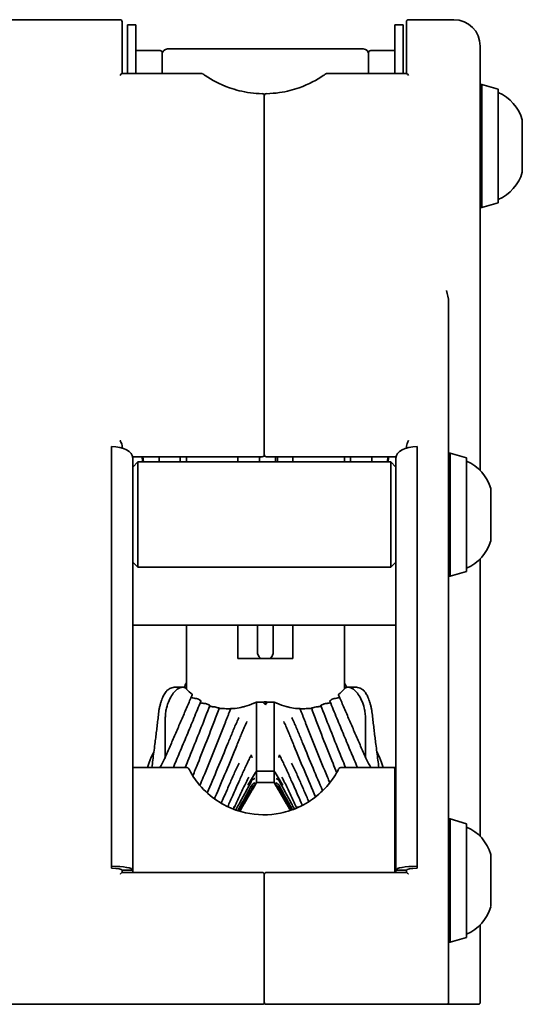
# Model space of a CAD drawing. Units: millimetres. Extents: x 41 to 550, y 87 to 399.
# Drawn here: x 448 to 495, y 87 to 180 of the extents above; entities that cross this region are included whole.
import ezdxf

# ---------------------------------------------------------------- set-up
doc = ezdxf.new("R2010")
doc.units = ezdxf.units.MM
doc.header["$LTSCALE"] = 2
doc.layers.add('Visibile', color=7, linetype='Continuous', lineweight=35)

msp = doc.modelspace()

# ---------------------------------------------------------------- linework, layer by layer
at = {"layer": 'Visibile'}
for p, q in [((457.102, 180.301), (445.502, 180.301)), ((457.302, 180.101), (457.302, 180.021)), ((457.302, 180.021), (457.302, 175.205)), ((457.802, 179.801), (457.802, 175.205)), ((457.802, 179.801), (458.602, 179.801)), ((458.602, 175.205), (458.602, 179.801)), ((483.202, 179.801), (483.202, 175.205)), ((484.002, 179.801), (483.202, 179.801)), ((484.002, 175.205), (484.002, 179.801)), ((484.302, 180.021), (484.302, 180.101)), ((484.302, 175.205), (484.302, 180.021)), ((488.802, 180.301), (484.502, 180.301)), ((491.302, 177.736), (491.302, 177.801)), ((491.302, 152.805), (491.302, 177.736)), ((460.902, 177.37), (458.602, 177.37)), ((461.102, 177.17), (461.102, 175.205)), ((461.602, 177.52), (480.202, 177.52)), ((480.702, 175.205), (480.702, 177.17)), ((480.902, 177.37), (483.202, 177.37)), ((457.302, 175.205), (464.83, 175.205)), ((476.774, 175.205), (484.302, 175.205)), ((491.452, 174.151), (491.302, 174.151)), ((491.452, 174.151), (491.452, 162.451)), ((493.002, 173.701), (491.452, 174.151)), ((470.802, 148.559), (470.802, 173.076)), ((470.802, 173.076), (470.802, 148.559)), ((493.002, 173.701), (493.002, 162.901)), ((495.302, 165.85), (495.302, 170.751)), ((493.002, 162.901), (491.452, 162.451)), ((491.452, 162.451), (491.302, 162.451)), ((488.302, 153.527), (488.302, 152.773)), ((488.302, 152.773), (488.302, 148.131)), ((491.302, 150.993), (491.302, 152.805)), ((491.302, 150.993), (491.302, 137.501)), ((470.802, 148.559), (470.802, 139.001)), ((470.802, 139.001), (470.802, 148.559)), ((488.302, 148.131), (488.302, 87.001)), ((456.302, 139.771), (456.302, 99.908)), ((457.302, 139.737), (457.302, 139.628)), ((484.302, 139.628), (484.302, 139.737)), ((485.302, 139.771), (485.302, 99.908)), ((458.293, 138.801), (461.372, 138.801)), ((458.302, 138.701), (458.302, 99.54)), ((459.316, 138.301), (459.273, 138.801)), ((460.802, 138.801), (460.802, 138.301)), ((461.372, 138.801), (470.602, 138.801)), ((462.802, 138.801), (462.802, 138.301)), ((463.402, 138.301), (463.402, 138.801)), ((468.302, 138.801), (468.302, 138.301)), ((471.002, 138.801), (480.232, 138.801)), ((473.502, 138.301), (473.502, 138.801)), ((478.402, 138.801), (478.402, 138.301)), ((479.002, 138.301), (479.002, 138.801)), ((483.311, 138.801), (480.232, 138.801)), ((481.002, 138.301), (481.002, 138.801)), ((482.531, 138.801), (482.488, 138.301)), ((483.302, 138.701), (483.302, 99.54)), ((488.452, 139.151), (488.302, 139.151)), ((488.452, 139.151), (488.452, 127.451)), ((490.002, 138.701), (488.452, 139.151)), ((490.002, 138.701), (490.002, 127.901)), ((458.302, 137.801), (458.802, 138.301)), ((458.802, 138.301), (458.802, 128.301)), ((458.802, 138.301), (482.802, 138.301)), ((482.802, 128.301), (482.802, 138.301)), ((483.302, 137.801), (482.802, 138.301)), ((492.302, 130.85), (492.302, 135.751)), ((491.302, 129.1), (491.302, 102.751)), ((458.302, 128.801), (458.802, 128.301)), ((458.802, 128.301), (482.802, 128.301)), ((483.302, 128.801), (482.802, 128.301)), ((488.452, 127.451), (488.302, 127.451)), ((490.002, 127.901), (488.452, 127.451)), ((483.302, 122.801), (458.302, 122.801)), ((463.402, 122.801), (463.402, 116.764)), ((468.302, 119.64), (468.302, 122.801)), ((470.152, 122.801), (470.152, 120.414)), ((471.652, 122.801), (471.652, 120.414)), ((473.502, 122.801), (473.502, 119.64)), ((478.402, 116.764), (478.402, 122.801)), ((470.152, 120.414), (470.152, 120.26)), ((471.652, 120.26), (471.652, 120.414)), ((473.502, 119.64), (468.302, 119.64)), ((462.331, 116.914), (463.034, 116.914)), ((478.77, 116.914), (479.473, 116.914)), ((470.673, 115.5), (470.062, 115.5)), ((470.062, 108.953), (470.062, 115.5)), ((470.902, 115.249), (470.902, 115.527)), ((471.131, 115.5), (471.742, 115.5)), ((471.742, 108.953), (471.742, 115.5)), ((461.402, 110.879), (461.402, 114.048)), ((480.402, 110.879), (480.402, 114.048)), ((461.402, 110.345), (461.402, 110.879)), ((480.402, 110.345), (480.402, 110.879)), ((458.502, 109.301), (458.302, 109.301)), ((463.434, 109.301), (458.502, 109.301)), ((470.062, 108.953), (471.742, 108.953)), ((470.062, 107.856), (470.062, 108.953)), ((471.742, 107.856), (471.742, 108.953)), ((483.002, 109.301), (478.07, 109.301)), ((483.302, 109.301), (483.002, 109.301)), ((483.202, 109.101), (483.202, 105.44)), ((470.062, 107.856), (469.871, 107.524)), ((470.062, 107.856), (471.742, 107.856)), ((471.934, 107.524), (471.742, 107.856)), ((469.624, 107.099), (468.887, 105.851)), ((469.745, 107.306), (469.733, 107.309)), ((472.06, 107.306), (472.071, 107.309)), ((472.917, 105.851), (472.18, 107.099)), ((483.202, 105.44), (483.202, 99.54)), ((488.452, 104.401), (488.302, 104.401)), ((488.452, 104.401), (488.452, 92.701)), ((490.002, 103.951), (488.452, 104.401)), ((490.002, 103.951), (490.002, 93.151)), ((483.302, 101.551), (483.202, 101.551)), ((492.302, 96.1), (492.302, 101.001)), ((456.302, 99.724), (456.302, 99.908)), ((457.299, 99.32), (470.602, 99.32)), ((458.302, 99.54), (457.302, 99.54)), ((457.302, 99.445), (457.302, 99.54)), ((457.302, 99.445), (457.302, 99.32)), ((458.302, 99.32), (458.302, 99.54)), ((470.802, 87.001), (470.802, 99.12)), ((470.802, 99.12), (470.802, 87.001)), ((484.305, 99.32), (471.002, 99.32)), ((483.202, 99.32), (483.202, 99.54)), ((483.302, 99.54), (484.302, 99.54)), ((483.302, 99.32), (483.302, 99.54)), ((484.302, 99.445), (484.302, 99.54)), ((484.302, 99.32), (484.302, 99.445)), ((485.302, 99.724), (485.302, 99.908)), ((491.302, 94.35), (491.302, 87.001)), ((488.452, 92.701), (488.302, 92.701)), ((490.002, 93.151), (488.452, 92.701)), ((432.002, 86.801), (470.602, 86.801)), ((471.002, 86.801), (485.802, 86.801)), ((485.802, 86.801), (488.102, 86.801)), ((488.102, 86.801), (488.802, 86.801)), ((491.102, 86.801), (488.802, 86.801))]:
    msp.add_line(p, q, dxfattribs=at)
for centre, radius, start, end in [((457.102, 180.101), 0.2, 0, 90), ((484.502, 180.101), 0.2, 90, 180), ((488.802, 177.801), 2.5, 0, 90), ((460.902, 177.17), 0.2, 0, 90), ((461.602, 177.02), 0.5, 90, 180), ((480.202, 177.02), 0.5, 0, 90), ((480.902, 177.17), 0.2, 90, 180), ((464.83, 175.005), 0.2, 54.16019, 90), ((476.774, 175.005), 0.2, 90, 125.83981), ((470.602, 173.076), 0.2, 0, 88.87648), ((471.002, 173.076), 0.2, 91.12352, 180), ((491.446, 169.7), 4, 15.63983, 67.11387), ((495.202, 170.751), 0.1, 0, 15.63983), ((491.446, 166.901), 4, 292.88613, 344.36017), ((495.202, 165.85), 0.1, 344.36017, 0), ((470.602, 139.001), 0.2, 270, 0), ((471.002, 139.001), 0.2, 180, 270), ((488.446, 134.7), 4, 15.63983, 67.11387), ((492.202, 135.751), 0.1, 0, 15.63983), ((488.446, 131.901), 4, 292.88613, 344.36017), ((492.202, 130.85), 0.1, 344.36017, 0), ((470.902, 120.26), 0.75, 180, 229.37192), ((470.902, 120.26), 0.75, 310.62808, 0), ((458.502, 109.101), 0.2, 90, 180), ((463.434, 109.101), 0.2, 26.82195, 90), ((478.07, 109.101), 0.2, 90, 153.17805), ((483.002, 109.101), 0.2, 0, 90), ((488.446, 99.95), 4, 15.63983, 67.11387), ((492.202, 101.001), 0.1, 0, 15.63983), ((470.602, 99.12), 0.2, 0, 90), ((471.002, 99.12), 0.2, 90, 180), ((488.446, 97.151), 4, 292.88613, 344.36017), ((492.202, 96.1), 0.1, 344.36017, 0), ((470.602, 87.001), 0.2, 270, 0), ((471.002, 87.001), 0.2, 180, 270), ((488.102, 87.001), 0.2, 270, 0), ((491.102, 87.001), 0.2, 270, 0)]:
    msp.add_arc(centre, radius, start, end, dxfattribs=at)
for centre, major_axis, ratio, start_param, end_param in [((456.302, 138.701), (2, 0), 0.535186, 0, 1.570796), ((485.302, 138.701), (-2, 0), 0.535186, 4.712389, 6.283185), ((442.7, 91.881), (-42.635, -91.992), 0.093883, 1.876603, 1.881488), ((499.104, 91.881), (42.635, -91.992), 0.093883, 4.401697, 4.406583), ((475.816, 136.364), (28.688, 4.942), 0.729369, 4.167165, 4.184008), ((476.678, 136.364), (34.35, 4.299), 0.613276, 4.28648, 4.296231), ((477.549, 136.364), (40.252, 4.63), 0.521596, 4.3572, 4.361166), ((473.306, 136.364), (44.552, 8.043), 0.44754, 4.572825, 4.577955), ((527.363, 133.092), (-60.123, -10.854), 0.44754, 0.267986, 0.278933), ((468.498, 136.364), (-44.552, 8.043), 0.44754, 1.70523, 1.71036), ((414.441, 133.092), (60.123, -10.854), 0.44754, 6.004252, 6.015199), ((464.255, 136.364), (-40.252, 4.63), 0.521596, 1.922019, 1.925985), ((465.126, 136.364), (-34.35, 4.299), 0.613276, 1.986954, 1.996705), ((465.989, 136.364), (-28.688, 4.942), 0.729369, 2.099178, 2.11602), ((471.166, 108.559), (-9.43, -27.789), 0.222235, 4.55681, 4.567498), ((477.009, 136.364), (53.196, 3.818), 0.397741, 4.489909, 4.492226), ((464.795, 136.364), (-53.196, 3.818), 0.397741, 1.79096, 1.793277), ((470.638, 108.559), (9.43, -27.789), 0.222235, 1.715688, 1.726375), ((470.318, 110.777), (-0.77, -0.454), 0.277638, 5.898068, 6.503443), ((471.486, 110.777), (0.77, -0.454), 0.277638, 6.062928, 6.668302), ((468.082, 133.092), (-20.558, -43.965), 0.085371, 1.059652, 1.062261), ((473.722, 133.092), (20.558, -43.965), 0.085371, 5.220924, 5.223533), ((456.302, 99.54), (2, 0), 0.184127, 0, 1.570796), ((456.302, 99.54), (1, 0), 0.184127, 0, 1.570796), ((485.302, 99.54), (-2, 0), 0.184127, 4.712389, 6.283185), ((485.302, 99.54), (-1, 0), 0.184127, 4.712389, 6.283185)]:
    msp.add_ellipse(centre, major_axis=major_axis, ratio=ratio, start_param=start_param, end_param=end_param, dxfattribs=at)
for points, knots in [([(457.302, 175.205), (457.299, 175.205), (457.282, 175.197), (457.215, 175.144), (457.161, 175.092), (457.103, 175.013), (457.103, 175.012), (457.102, 175.011)], [0.3863131, 0.3863131, 0.3863131, 0.3863131, 0.4496092, 0.4496092, 0.5309541, 0.5309541, 0.5318624, 0.5318624, 0.5318624, 0.5318624]), ([(465.201, 174.99), (465.091, 175.064), (465.011, 175.121), (464.956, 175.161), (464.947, 175.166), (464.948, 175.166)], [0, 0, 0, 0, 0.0726093, 0.0726093, 0.1055071, 0.1055071, 0.1055071, 0.1055071]), ([(470.606, 173.275), (470.226, 173.283), (469.848, 173.312), (468.744, 173.459), (468.074, 173.633), (466.534, 174.173), (465.802, 174.583), (465.201, 174.99)], [0.0404733, 0.0404733, 0.0404733, 0.0404733, 0.1570297, 0.1570297, 0.3966505, 0.3966505, 0.793301, 0.793301, 0.793301, 0.793301]), ([(476.403, 174.99), (475.803, 174.583), (475.07, 174.173), (473.562, 173.645), (472.936, 173.479), (471.842, 173.32), (471.422, 173.284), (470.998, 173.275)], [-0.7932692, -0.7932692, -0.7932692, -0.7932692, -0.3966346, -0.3966346, -0.1704183, -0.1704183, -0.0404717, -0.0404717, -0.0404717, -0.0404717]), ([(476.656, 175.166), (476.657, 175.166), (476.648, 175.161), (476.593, 175.121), (476.513, 175.064), (476.403, 174.99)], [-0.1055065, -0.1055065, -0.1055065, -0.1055065, -0.0725228, -0.0725228, 0, 0, 0, 0]), ([(484.502, 175.011), (484.501, 175.012), (484.501, 175.013), (484.443, 175.092), (484.389, 175.144), (484.322, 175.197), (484.305, 175.205), (484.302, 175.205)], [-0.0007749, -0.0007749, -0.0007749, -0.0007749, 0, 0, 0.0693967, 0.0693967, 0.1233957, 0.1233957, 0.1233957, 0.1233957]), ([(488.102, 154.576), (488.103, 154.574), (488.103, 154.572), (488.213, 154.217), (488.302, 153.847), (488.302, 153.527)], [-0.0008992, -0.0008992, -0.0008992, -0.0008992, 0, 0, 0.1528907, 0.1528907, 0.1528907, 0.1528907]), ([(457.102, 140.351), (457.103, 140.35), (457.103, 140.349), (457.165, 140.233), (457.222, 140.109), (457.287, 139.897), (457.301, 139.815), (457.302, 139.74), (457.302, 139.739), (457.302, 139.737)], [-0.00036099, -0.00036099, -0.00036099, -0.00036099, 0, 0, 0.0450237, 0.0450237, 0.07665271, 0.07665271, 0.07728489, 0.07728489, 0.07728489, 0.07728489]), ([(484.302, 139.737), (484.302, 139.761), (484.304, 139.786), (484.315, 139.886), (484.336, 139.967), (484.403, 140.154), (484.451, 140.255), (484.501, 140.349), (484.502, 140.35), (484.502, 140.351)], [0.22767429, 0.22767429, 0.22767429, 0.22767429, 0.23899611, 0.23899611, 0.27171374, 0.27171374, 0.31182518, 0.31182518, 0.31221963, 0.31221963, 0.31221963, 0.31221963]), ([(470.343, 138.301), (470.349, 138.422), (470.354, 138.542), (470.362, 138.708), (470.365, 138.754), (470.367, 138.801)], [1.35754671, 1.35754671, 1.35754671, 1.35754671, 1.42046704, 1.42046704, 1.44506576, 1.44506576, 1.44506576, 1.44506576]), ([(471.845, 138.301), (471.85, 138.417), (471.856, 138.532), (471.864, 138.698), (471.866, 138.749), (471.869, 138.801)], [1.36974912, 1.36974912, 1.36974912, 1.36974912, 1.43047889, 1.43047889, 1.45793637, 1.45793637, 1.45793637, 1.45793637]), ([(472.043, 138.301), (472.05, 138.447), (472.057, 138.591), (472.065, 138.756), (472.066, 138.779), (472.067, 138.801)], [7.64073208, 7.64073208, 7.64073208, 7.64073208, 7.71651413, 7.71651413, 7.72825092, 7.72825092, 7.72825092, 7.72825092]), ([(461.164, 115.97), (461.19, 116.03), (461.217, 116.088), (461.276, 116.204), (461.308, 116.261), (461.384, 116.38), (461.427, 116.442), (461.544, 116.578), (461.617, 116.654), (461.837, 116.798), (461.969, 116.867), (462.208, 116.908), (462.268, 116.914), (462.331, 116.914)], [0, 0, 0, 0, 0.01763677, 0.01763677, 0.03527354, 0.03527354, 0.05291031, 0.05291031, 0.07054708, 0.07054708, 0.08404203, 0.08404203, 0.08818386, 0.08818386, 0.08818386, 0.08818386]), ([(463.426, 116.739), (463.335, 116.836), (463.228, 116.891), (462.972, 116.929), (462.819, 116.893), (462.492, 116.708), (462.317, 116.548), (462.13, 116.301), (462.106, 116.269), (462.083, 116.236)], [0.0002307, 0.0002307, 0.0002307, 0.0002307, 0.0762085, 0.0762085, 0.1686514, 0.1686514, 0.2722612, 0.2722612, 0.2873202, 0.2873202, 0.2873202, 0.2873202]), ([(478.378, 116.739), (478.469, 116.836), (478.576, 116.891), (478.832, 116.929), (478.985, 116.893), (479.312, 116.708), (479.487, 116.548), (479.674, 116.301), (479.698, 116.269), (479.721, 116.236)], [0.0002307, 0.0002307, 0.0002307, 0.0002307, 0.0762085, 0.0762085, 0.1686514, 0.1686514, 0.2722612, 0.2722612, 0.2873202, 0.2873202, 0.2873202, 0.2873202]), ([(480.64, 115.97), (480.614, 116.029), (480.587, 116.088), (480.528, 116.204), (480.496, 116.261), (480.42, 116.38), (480.377, 116.442), (480.26, 116.577), (480.187, 116.654), (479.967, 116.799), (479.835, 116.867), (479.597, 116.908), (479.536, 116.914), (479.473, 116.914)], [0, 0, 0, 0, 0.01762079, 0.01762079, 0.03524158, 0.03524158, 0.05286237, 0.05286237, 0.07048316, 0.07048316, 0.08394739, 0.08394739, 0.08810395, 0.08810395, 0.08810395, 0.08810395]), ([(460.78, 114.564), (460.792, 114.666), (460.808, 114.77), (460.848, 114.975), (460.871, 115.077), (460.922, 115.276), (460.949, 115.372), (461.007, 115.555), (461.037, 115.644), (461.099, 115.813), (461.132, 115.894), (461.164, 115.97)], [-0.3160706, -0.3160706, -0.3160706, -0.3160706, -0.2909865, -0.2909865, -0.2659025, -0.2659025, -0.2408184, -0.2408184, -0.2157344, -0.2157344, -0.1906503, -0.1906503, -0.1906503, -0.1906503]), ([(462.083, 116.236), (461.966, 116.068), (461.857, 115.873), (461.66, 115.427), (461.574, 115.177), (461.475, 114.764), (461.446, 114.609), (461.417, 114.365), (461.409, 114.276), (461.403, 114.141), (461.402, 114.094), (461.402, 114.048)], [0.2873202, 0.2873202, 0.2873202, 0.2873202, 0.3629604, 0.3629604, 0.4430043, 0.4430043, 0.4906179, 0.4906179, 0.5188772, 0.5188772, 0.5341818, 0.5341818, 0.5341818, 0.5341818]), ([(463.866, 115.981), (463.87, 115.977), (463.874, 115.973), (463.904, 115.95), (463.944, 115.932), (463.999, 115.916), (464.009, 115.913), (464.02, 115.911)], [0.09583173, 0.09583173, 0.09583173, 0.09583173, 0.09934394, 0.09934394, 0.11838362, 0.11838362, 0.12237631, 0.12237631, 0.12237631, 0.12237631]), ([(463.94, 116.244), (463.951, 116.235), (463.958, 116.224), (463.961, 116.207), (463.96, 116.2), (463.957, 116.193)], [0, 0, 0, 0, 0.00895454, 0.00895454, 0.01492798, 0.01492798, 0.01492798, 0.01492798]), ([(477.938, 115.981), (477.934, 115.977), (477.93, 115.973), (477.9, 115.95), (477.86, 115.932), (477.805, 115.916), (477.795, 115.913), (477.784, 115.911)], [0.09583173, 0.09583173, 0.09583173, 0.09583173, 0.09934394, 0.09934394, 0.11838362, 0.11838362, 0.12237631, 0.12237631, 0.12237631, 0.12237631]), ([(477.864, 116.244), (477.853, 116.235), (477.846, 116.224), (477.843, 116.207), (477.844, 116.2), (477.847, 116.193)], [0, 0, 0, 0, 0.00895454, 0.00895454, 0.01492798, 0.01492798, 0.01492798, 0.01492798]), ([(479.721, 116.236), (479.838, 116.068), (479.947, 115.873), (480.144, 115.427), (480.23, 115.177), (480.329, 114.764), (480.358, 114.609), (480.387, 114.365), (480.395, 114.276), (480.401, 114.141), (480.402, 114.094), (480.402, 114.048)], [0.2873202, 0.2873202, 0.2873202, 0.2873202, 0.3629604, 0.3629604, 0.4430043, 0.4430043, 0.4906179, 0.4906179, 0.5188772, 0.5188772, 0.5341818, 0.5341818, 0.5341818, 0.5341818]), ([(480.64, 115.97), (480.673, 115.893), (480.705, 115.814), (480.767, 115.645), (480.797, 115.556), (480.855, 115.372), (480.882, 115.277), (480.933, 115.078), (480.956, 114.976), (480.996, 114.77), (481.012, 114.666), (481.024, 114.564)], [-0.1255304, -0.1255304, -0.1255304, -0.1255304, -0.1004244, -0.1004244, -0.0753183, -0.0753183, -0.0502122, -0.0502122, -0.0251061, -0.0251061, 0, 0, 0, 0]), ([(463.772, 115.759), (463.614, 115.39), (463.455, 115.021), (463.138, 114.281), (462.978, 113.91), (462.658, 113.168), (462.498, 112.797), (462.176, 112.052), (462.015, 111.68), (461.692, 110.934), (461.529, 110.56), (461.367, 110.186)], [0, 0, 0, 0, 0.1261141, 0.1261141, 0.2522283, 0.2522283, 0.3783424, 0.3783424, 0.5044565, 0.5044565, 0.6305707, 0.6305707, 0.6305707, 0.6305707]), ([(464.781, 115.596), (464.56, 115.055), (464.338, 114.513), (463.892, 113.428), (463.667, 112.884), (463.215, 111.797), (462.987, 111.253), (462.561, 110.239), (462.363, 109.77), (462.165, 109.301)], [0.0112033, 0.0112033, 0.0112033, 0.0112033, 0.1921346, 0.1921346, 0.373066, 0.373066, 0.5539973, 0.5539973, 0.7097933, 0.7097933, 0.7097933, 0.7097933]), ([(465.633, 115.179), (465.363, 114.481), (465.089, 113.782), (464.537, 112.384), (464.257, 111.685), (463.749, 110.424), (463.521, 109.862), (463.292, 109.301)], [0.0136407, 0.0136407, 0.0136407, 0.0136407, 0.2423283, 0.2423283, 0.4710159, 0.4710159, 0.6547707, 0.6547707, 0.6547707, 0.6547707]), ([(464.466, 115.802), (464.484, 115.798), (464.501, 115.793), (464.529, 115.782), (464.541, 115.776), (464.55, 115.77)], [0, 0, 0, 0, 0.00707836, 0.00707836, 0.01411667, 0.01411667, 0.01411667, 0.01411667]), ([(464.72, 115.447), (464.745, 115.435), (464.78, 115.425), (464.84, 115.412), (464.863, 115.408), (464.888, 115.404)], [0.10211813, 0.10211813, 0.10211813, 0.10211813, 0.11822828, 0.11822828, 0.12685838, 0.12685838, 0.12685838, 0.12685838]), ([(464.759, 115.633), (464.773, 115.624), (464.781, 115.615), (464.782, 115.602), (464.782, 115.599), (464.781, 115.596)], [0, 0, 0, 0, 0.0106804, 0.0106804, 0.01442084, 0.01442084, 0.01442084, 0.01442084]), ([(465.204, 115.358), (465.227, 115.355), (465.248, 115.351), (465.284, 115.342), (465.298, 115.338), (465.309, 115.332)], [0, 0, 0, 0, 0.00830828, 0.00830828, 0.01655521, 0.01655521, 0.01655521, 0.01655521]), ([(465.603, 115.101), (465.628, 115.093), (465.664, 115.086), (465.737, 115.076), (465.774, 115.072), (465.815, 115.069)], [0.10004345, 0.10004345, 0.10004345, 0.10004345, 0.11720204, 0.11720204, 0.13055094, 0.13055094, 0.13055094, 0.13055094]), ([(465.609, 115.203), (465.624, 115.196), (465.633, 115.19), (465.634, 115.182), (465.634, 115.18), (465.633, 115.179)], [0, 0, 0, 0, 0.0114103, 0.0114103, 0.0139693, 0.0139693, 0.0139693, 0.0139693]), ([(465.968, 115.057), (465.995, 115.055), (466.02, 115.053), (466.062, 115.047), (466.079, 115.044), (466.092, 115.04)], [0, 0, 0, 0, 0.00928534, 0.00928534, 0.01849553, 0.01849553, 0.01849553, 0.01849553]), ([(475.836, 115.057), (475.809, 115.055), (475.784, 115.053), (475.742, 115.047), (475.725, 115.044), (475.712, 115.04)], [0, 0, 0, 0, 0.00928534, 0.00928534, 0.01849553, 0.01849553, 0.01849553, 0.01849553]), ([(476.201, 115.101), (476.176, 115.093), (476.14, 115.086), (476.067, 115.076), (476.03, 115.072), (475.989, 115.069)], [0.10004345, 0.10004345, 0.10004345, 0.10004345, 0.11720204, 0.11720204, 0.13055094, 0.13055094, 0.13055094, 0.13055094]), ([(476.195, 115.203), (476.18, 115.196), (476.171, 115.19), (476.17, 115.182), (476.17, 115.18), (476.171, 115.179)], [0, 0, 0, 0, 0.0114103, 0.0114103, 0.0139693, 0.0139693, 0.0139693, 0.0139693]), ([(476.171, 115.179), (476.441, 114.481), (476.715, 113.782), (477.268, 112.384), (477.547, 111.685), (478.055, 110.424), (478.283, 109.862), (478.513, 109.301)], [0.0136407, 0.0136407, 0.0136407, 0.0136407, 0.2423283, 0.2423283, 0.4710159, 0.4710159, 0.6547707, 0.6547707, 0.6547707, 0.6547707]), ([(476.6, 115.358), (476.577, 115.355), (476.556, 115.351), (476.52, 115.342), (476.506, 115.338), (476.495, 115.332)], [0, 0, 0, 0, 0.00830828, 0.00830828, 0.01655521, 0.01655521, 0.01655521, 0.01655521]), ([(477.084, 115.447), (477.059, 115.435), (477.024, 115.425), (476.964, 115.412), (476.941, 115.408), (476.916, 115.404)], [0.10211813, 0.10211813, 0.10211813, 0.10211813, 0.11822828, 0.11822828, 0.12685838, 0.12685838, 0.12685838, 0.12685838]), ([(477.045, 115.633), (477.031, 115.624), (477.023, 115.615), (477.022, 115.602), (477.022, 115.599), (477.023, 115.596)], [0, 0, 0, 0, 0.0106804, 0.0106804, 0.01442084, 0.01442084, 0.01442084, 0.01442084]), ([(477.023, 115.596), (477.244, 115.055), (477.466, 114.513), (477.912, 113.428), (478.137, 112.884), (478.59, 111.797), (478.817, 111.253), (479.243, 110.239), (479.441, 109.77), (479.64, 109.301)], [0.0112033, 0.0112033, 0.0112033, 0.0112033, 0.1921346, 0.1921346, 0.373066, 0.373066, 0.5539973, 0.5539973, 0.7097933, 0.7097933, 0.7097933, 0.7097933]), ([(477.338, 115.802), (477.32, 115.798), (477.303, 115.793), (477.275, 115.782), (477.263, 115.776), (477.254, 115.77)], [0, 0, 0, 0, 0.00707836, 0.00707836, 0.01411667, 0.01411667, 0.01411667, 0.01411667]), ([(478.033, 115.759), (478.19, 115.39), (478.349, 115.021), (478.667, 114.281), (478.826, 113.91), (479.146, 113.168), (479.306, 112.797), (479.628, 112.052), (479.789, 111.68), (480.113, 110.934), (480.275, 110.56), (480.437, 110.186)], [0, 0, 0, 0, 0.1261141, 0.1261141, 0.2522283, 0.2522283, 0.3783424, 0.3783424, 0.5044565, 0.5044565, 0.6305707, 0.6305707, 0.6305707, 0.6305707]), ([(460.41, 111.511), (460.436, 111.712), (460.461, 111.914), (460.512, 112.318), (460.537, 112.521), (460.587, 112.927), (460.611, 113.131), (460.66, 113.539), (460.685, 113.743), (460.733, 114.153), (460.756, 114.358), (460.78, 114.564)], [-1.1710139, -1.1710139, -1.1710139, -1.1710139, -1.1004631, -1.1004631, -1.0299124, -1.0299124, -0.9593616, -0.9593616, -0.8888108, -0.8888108, -0.81826, -0.81826, -0.81826, -0.81826]), ([(466.417, 114.645), (466.104, 113.811), (465.785, 112.978), (465.138, 111.315), (464.81, 110.483), (464.323, 109.266), (464.167, 108.88), (464.011, 108.493)], [0.0480973, 0.0480973, 0.0480973, 0.0480973, 0.3175102, 0.3175102, 0.5869231, 0.5869231, 0.7124573, 0.7124573, 0.7124573, 0.7124573]), ([(466.5, 114.946), (466.516, 114.943), (466.525, 114.939), (466.527, 114.936), (466.527, 114.935), (466.526, 114.935)], [0, 0, 0, 0, 0.01123253, 0.01123253, 0.01320207, 0.01320207, 0.01320207, 0.01320207]), ([(466.511, 114.894), (466.534, 114.893), (466.561, 114.891), (466.636, 114.888), (466.692, 114.886), (466.752, 114.885)], [0.10599053, 0.10599053, 0.10599053, 0.10599053, 0.1178782, 0.1178782, 0.13636852, 0.13636852, 0.13636852, 0.13636852]), ([(466.873, 114.883), (466.908, 114.882), (466.939, 114.881), (466.993, 114.88), (467.015, 114.878), (467.03, 114.877)], [0, 0, 0, 0, 0.01110362, 0.01110362, 0.02206743, 0.02206743, 0.02206743, 0.02206743]), ([(467.047, 113.433), (467.085, 113.53), (467.122, 113.626), (467.198, 113.819), (467.236, 113.916), (467.312, 114.108), (467.35, 114.204), (467.426, 114.395), (467.464, 114.491), (467.541, 114.681), (467.579, 114.776), (467.618, 114.871)], [-0.1697816, -0.1697816, -0.1697816, -0.1697816, -0.1384255, -0.1384255, -0.1070694, -0.1070694, -0.0757133, -0.0757133, -0.0443572, -0.0443572, -0.0130011, -0.0130011, -0.0130011, -0.0130011]), ([(467.586, 114.868), (467.603, 114.869), (467.613, 114.869), (467.62, 114.871), (467.617, 114.872), (467.607, 114.873)], [0, 0, 0, 0, 0.01122101, 0.01122101, 0.02204636, 0.02204636, 0.02204636, 0.02204636]), ([(467.607, 114.873), (467.594, 114.874), (467.589, 114.876), (467.591, 114.879), (467.607, 114.882), (467.664, 114.887), (467.706, 114.89), (467.795, 114.894), (467.846, 114.896), (467.901, 114.897)], [0.06582185, 0.06582185, 0.06582185, 0.06582185, 0.07898606, 0.07898606, 0.09789773, 0.09789773, 0.1168094, 0.1168094, 0.13405462, 0.13405462, 0.13405462, 0.13405462]), ([(467.901, 114.897), (467.933, 114.898), (467.962, 114.899), (468.012, 114.902), (468.032, 114.904), (468.048, 114.906)], [0, 0, 0, 0, 0.01051858, 0.01051858, 0.0207565, 0.0207565, 0.0207565, 0.0207565]), ([(473.903, 114.897), (473.871, 114.898), (473.842, 114.899), (473.792, 114.902), (473.772, 114.904), (473.757, 114.906)], [0, 0, 0, 0, 0.01051858, 0.01051858, 0.0207565, 0.0207565, 0.0207565, 0.0207565]), ([(474.197, 114.873), (474.21, 114.874), (474.215, 114.876), (474.213, 114.879), (474.198, 114.882), (474.14, 114.887), (474.098, 114.89), (474.009, 114.894), (473.959, 114.896), (473.903, 114.897)], [0.06582185, 0.06582185, 0.06582185, 0.06582185, 0.07898606, 0.07898606, 0.09789773, 0.09789773, 0.1168094, 0.1168094, 0.13405462, 0.13405462, 0.13405462, 0.13405462]), ([(474.218, 114.868), (474.202, 114.869), (474.191, 114.869), (474.184, 114.871), (474.187, 114.872), (474.197, 114.873)], [0, 0, 0, 0, 0.01122101, 0.01122101, 0.02204636, 0.02204636, 0.02204636, 0.02204636]), ([(474.757, 113.433), (474.72, 113.53), (474.682, 113.626), (474.606, 113.819), (474.568, 113.916), (474.493, 114.108), (474.455, 114.204), (474.378, 114.395), (474.34, 114.491), (474.263, 114.681), (474.225, 114.776), (474.186, 114.871)], [-0.1697816, -0.1697816, -0.1697816, -0.1697816, -0.1384255, -0.1384255, -0.1070694, -0.1070694, -0.0757133, -0.0757133, -0.0443572, -0.0443572, -0.0130011, -0.0130011, -0.0130011, -0.0130011]), ([(474.931, 114.883), (474.896, 114.882), (474.865, 114.881), (474.811, 114.88), (474.79, 114.878), (474.774, 114.877)], [0, 0, 0, 0, 0.01110362, 0.01110362, 0.02206743, 0.02206743, 0.02206743, 0.02206743]), ([(475.293, 114.894), (475.27, 114.893), (475.243, 114.891), (475.168, 114.888), (475.112, 114.886), (475.052, 114.885)], [0.10599053, 0.10599053, 0.10599053, 0.10599053, 0.1178782, 0.1178782, 0.13636852, 0.13636852, 0.13636852, 0.13636852]), ([(475.304, 114.946), (475.288, 114.943), (475.279, 114.939), (475.277, 114.936), (475.277, 114.935), (475.278, 114.935)], [0, 0, 0, 0, 0.01123253, 0.01123253, 0.01320207, 0.01320207, 0.01320207, 0.01320207]), ([(475.387, 114.645), (475.7, 113.811), (476.019, 112.978), (476.666, 111.315), (476.994, 110.483), (477.441, 109.365), (477.557, 109.077), (477.674, 108.789)], [0.0480973, 0.0480973, 0.0480973, 0.0480973, 0.3175102, 0.3175102, 0.5869231, 0.5869231, 0.6804142, 0.6804142, 0.6804142, 0.6804142]), ([(481.024, 114.564), (481.048, 114.358), (481.072, 114.152), (481.12, 113.741), (481.144, 113.536), (481.193, 113.128), (481.218, 112.924), (481.267, 112.518), (481.292, 112.316), (481.343, 111.913), (481.368, 111.711), (481.394, 111.511)], [-2.7988362, -2.7988362, -2.7988362, -2.7988362, -2.7283684, -2.7283684, -2.6579006, -2.6579006, -2.5874328, -2.5874328, -2.516965, -2.516965, -2.4464972, -2.4464972, -2.4464972, -2.4464972]), ([(467.047, 113.433), (466.717, 112.587), (466.382, 111.743), (465.702, 110.055), (465.357, 109.213), (464.9, 108.111), (464.791, 107.85), (464.682, 107.59)], [0, 0, 0, 0, 0.2737549, 0.2737549, 0.5475098, 0.5475098, 0.6324484, 0.6324484, 0.6324484, 0.6324484]), ([(468.398, 114.051), (468.324, 113.897), (468.251, 113.736), (468.107, 113.41), (468.036, 113.244), (467.894, 112.912), (467.824, 112.744), (467.685, 112.41), (467.616, 112.241), (467.478, 111.905), (467.409, 111.736), (467.341, 111.567)], [0.2579834, 0.2579834, 0.2579834, 0.2579834, 0.3129253, 0.3129253, 0.3678673, 0.3678673, 0.4228092, 0.4228092, 0.4777511, 0.4777511, 0.5326931, 0.5326931, 0.5326931, 0.5326931]), ([(468.189, 111.384), (468.251, 111.538), (468.314, 111.692), (468.44, 111.999), (468.504, 112.153), (468.631, 112.459), (468.695, 112.612), (468.823, 112.915), (468.888, 113.065), (469.019, 113.362), (469.085, 113.509), (469.153, 113.651)], [-0.2561151, -0.2561151, -0.2561151, -0.2561151, -0.2062534, -0.2062534, -0.1563917, -0.1563917, -0.1065301, -0.1065301, -0.0566684, -0.0566684, -0.0068067, -0.0068067, -0.0068067, -0.0068067]), ([(473.615, 111.384), (473.553, 111.538), (473.49, 111.692), (473.364, 111.999), (473.301, 112.153), (473.173, 112.459), (473.109, 112.612), (472.981, 112.915), (472.916, 113.065), (472.785, 113.362), (472.719, 113.509), (472.651, 113.651)], [-0.2561151, -0.2561151, -0.2561151, -0.2561151, -0.2062534, -0.2062534, -0.1563917, -0.1563917, -0.1065301, -0.1065301, -0.0566684, -0.0566684, -0.0068067, -0.0068067, -0.0068067, -0.0068067]), ([(473.406, 114.051), (473.48, 113.897), (473.553, 113.736), (473.697, 113.41), (473.768, 113.244), (473.91, 112.912), (473.98, 112.744), (474.119, 112.41), (474.188, 112.241), (474.326, 111.905), (474.395, 111.736), (474.463, 111.567)], [0.2579834, 0.2579834, 0.2579834, 0.2579834, 0.3129253, 0.3129253, 0.3678673, 0.3678673, 0.4228092, 0.4228092, 0.4777511, 0.4777511, 0.5326931, 0.5326931, 0.5326931, 0.5326931]), ([(474.757, 113.433), (475.087, 112.587), (475.422, 111.743), (476.102, 110.055), (476.447, 109.213), (476.871, 108.192), (476.946, 108.011), (477.021, 107.831)], [0, 0, 0, 0, 0.2737549, 0.2737549, 0.5475098, 0.5475098, 0.6062474, 0.6062474, 0.6062474, 0.6062474]), ([(460.126, 109.301), (460.155, 109.527), (460.185, 109.755), (460.279, 110.487), (460.344, 110.996), (460.41, 111.511)], [0.6381491, 0.6381491, 0.6381491, 0.6381491, 0.7202918, 0.7202918, 0.9003648, 0.9003648, 0.9003648, 0.9003648]), ([(467.341, 111.567), (467.021, 110.78), (466.696, 109.994), (466.041, 108.43), (465.711, 107.652), (465.377, 106.875)], [0, 0, 0, 0, 0.2554472, 0.2554472, 0.5090671, 0.5090671, 0.5090671, 0.5090671]), ([(468.189, 111.384), (467.852, 110.556), (467.511, 109.73), (466.819, 108.082), (466.469, 107.259), (466.098, 106.398), (466.081, 106.358), (466.064, 106.318)], [0, 0, 0, 0, 0.267891, 0.267891, 0.535782, 0.535782, 0.5487995, 0.5487995, 0.5487995, 0.5487995]), ([(473.615, 111.384), (473.952, 110.556), (474.293, 109.73), (474.978, 108.099), (475.321, 107.293), (475.667, 106.489)], [0, 0, 0, 0, 0.267891, 0.267891, 0.5302921, 0.5302921, 0.5302921, 0.5302921]), ([(474.463, 111.567), (474.784, 110.78), (475.108, 109.994), (475.735, 108.497), (476.036, 107.786), (476.34, 107.076)], [0, 0, 0, 0, 0.2554472, 0.2554472, 0.4871798, 0.4871798, 0.4871798, 0.4871798]), ([(481.678, 109.301), (481.649, 109.527), (481.619, 109.755), (481.525, 110.487), (481.46, 110.996), (481.394, 111.511)], [0.6381491, 0.6381491, 0.6381491, 0.6381491, 0.7202918, 0.7202918, 0.9003648, 0.9003648, 0.9003648, 0.9003648]), ([(460.099, 110.337), (460.051, 110.235), (460.005, 110.129), (459.915, 109.905), (459.87, 109.788), (459.786, 109.549), (459.745, 109.426), (459.706, 109.301)], [0, 0, 0, 0, 0.0380547, 0.0380547, 0.0761095, 0.0761095, 0.1132808, 0.1132808, 0.1132808, 0.1132808]), ([(461.35, 110.152), (461.367, 110.184), (461.38, 110.216), (461.397, 110.281), (461.402, 110.313), (461.402, 110.345)], [0, 0, 0, 0, 0.01197866, 0.01197866, 0.02323482, 0.02323482, 0.02323482, 0.02323482]), ([(469.508, 110.35), (469.442, 110.23), (469.374, 110.096), (469.229, 109.802), (469.154, 109.642), (469.003, 109.318), (468.928, 109.155), (468.78, 108.827), (468.706, 108.662), (468.559, 108.333), (468.486, 108.168), (468.402, 107.977), (468.391, 107.952), (468.38, 107.926)], [0.8961721, 0.8961721, 0.8961721, 0.8961721, 0.9418971, 0.9418971, 0.9960501, 0.9960501, 1.0502031, 1.0502031, 1.1043561, 1.1043561, 1.1585091, 1.1585091, 1.1669371, 1.1669371, 1.1669371, 1.1669371]), ([(469.557, 110.436), (469.557, 110.437), (469.558, 110.437), (469.561, 110.446), (469.564, 110.454), (469.565, 110.468), (469.564, 110.474), (469.562, 110.48)], [0, 0, 0, 0, 0.000361329, 0.000361329, 0.004936818, 0.004936818, 0.008965414, 0.008965414, 0.008965414, 0.008965414]), ([(472.247, 110.436), (472.247, 110.437), (472.247, 110.437), (472.243, 110.446), (472.241, 110.454), (472.24, 110.468), (472.24, 110.474), (472.242, 110.48)], [0, 0, 0, 0, 0.000361329, 0.000361329, 0.004936818, 0.004936818, 0.008965414, 0.008965414, 0.008965414, 0.008965414]), ([(472.296, 110.35), (472.362, 110.23), (472.43, 110.096), (472.575, 109.802), (472.651, 109.642), (472.801, 109.318), (472.876, 109.155), (473.024, 108.827), (473.098, 108.662), (473.245, 108.333), (473.318, 108.168), (473.402, 107.977), (473.413, 107.952), (473.424, 107.926)], [0.8961721, 0.8961721, 0.8961721, 0.8961721, 0.9418971, 0.9418971, 0.9960501, 0.9960501, 1.0502031, 1.0502031, 1.1043561, 1.1043561, 1.1585091, 1.1585091, 1.1669371, 1.1669371, 1.1669371, 1.1669371]), ([(480.454, 110.152), (480.437, 110.184), (480.424, 110.216), (480.407, 110.281), (480.402, 110.313), (480.402, 110.345)], [0, 0, 0, 0, 0.01197866, 0.01197866, 0.02323482, 0.02323482, 0.02323482, 0.02323482]), ([(481.705, 110.337), (481.753, 110.236), (481.799, 110.128), (481.89, 109.903), (481.935, 109.785), (482.019, 109.546), (482.059, 109.425), (482.098, 109.301)], [0, 0, 0, 0, 0.0379707, 0.0379707, 0.0759415, 0.0759415, 0.1128238, 0.1128238, 0.1128238, 0.1128238]), ([(467.236, 107.107), (467.312, 107.282), (467.388, 107.458), (467.541, 107.809), (467.617, 107.985), (467.772, 108.334), (467.849, 108.509), (468.006, 108.856), (468.085, 109.028), (468.246, 109.37), (468.329, 109.54), (468.412, 109.696)], [-0.476078, -0.476078, -0.476078, -0.476078, -0.4185753, -0.4185753, -0.3610726, -0.3610726, -0.3035699, -0.3035699, -0.2460671, -0.2460671, -0.1885644, -0.1885644, -0.1885644, -0.1885644]), ([(469.641, 110.238), (469.637, 110.249), (469.632, 110.26), (469.616, 110.276), (469.606, 110.282), (469.594, 110.287)], [0, 0, 0, 0, 0.0075861, 0.0075861, 0.01380706, 0.01380706, 0.01380706, 0.01380706]), ([(472.163, 110.238), (472.167, 110.249), (472.173, 110.26), (472.189, 110.276), (472.198, 110.282), (472.21, 110.287)], [0, 0, 0, 0, 0.0075861, 0.0075861, 0.01380706, 0.01380706, 0.01380706, 0.01380706]), ([(474.568, 107.107), (474.493, 107.282), (474.416, 107.458), (474.264, 107.809), (474.187, 107.985), (474.032, 108.334), (473.955, 108.509), (473.798, 108.856), (473.719, 109.028), (473.558, 109.37), (473.475, 109.54), (473.392, 109.696)], [-0.476078, -0.476078, -0.476078, -0.476078, -0.4185753, -0.4185753, -0.3610726, -0.3610726, -0.3035699, -0.3035699, -0.2460671, -0.2460671, -0.1885644, -0.1885644, -0.1885644, -0.1885644]), ([(467.225, 105.62), (466.573, 105.94), (465.968, 106.352), (464.853, 107.337), (464.386, 107.925), (463.821, 108.778), (463.679, 109.062), (463.619, 109.179), (463.613, 109.191), (463.613, 109.191)], [0, 0, 0, 0, 0.2249442, 0.2249442, 0.4881485, 0.4881485, 0.7216578, 0.7216578, 0.7810605, 0.7810605, 0.7810605, 0.7810605]), ([(477.891, 109.191), (477.891, 109.191), (477.881, 109.169), (477.823, 109.058), (477.759, 108.935), (477.534, 108.55), (477.348, 108.256), (476.809, 107.553), (476.432, 107.137), (475.489, 106.32), (474.906, 105.928), (474.279, 105.62)], [0, 0, 0, 0, 0.0797853, 0.0797853, 0.2074419, 0.2074419, 0.3733954, 0.3733954, 0.5649169, 0.5649169, 0.7810597, 0.7810597, 0.7810597, 0.7810597]), ([(468.38, 107.926), (468.191, 107.496), (468, 107.067), (467.649, 106.282), (467.489, 105.926), (467.328, 105.57)], [0, 0, 0, 0, 0.1407693, 0.1407693, 0.257922, 0.257922, 0.257922, 0.257922]), ([(469.34, 108.377), (469.296, 108.304), (469.251, 108.221), (469.115, 107.963), (469.026, 107.783), (468.849, 107.421), (468.761, 107.237), (468.588, 106.871), (468.502, 106.687), (468.332, 106.319), (468.247, 106.135), (468.118, 105.855), (468.075, 105.76), (468.031, 105.664)], [0.0685373, 0.0685373, 0.0685373, 0.0685373, 0.0980073, 0.0980073, 0.1590784, 0.1590784, 0.2201494, 0.2201494, 0.2812205, 0.2812205, 0.3422916, 0.3422916, 0.3738927, 0.3738927, 0.3738927, 0.3738927]), ([(469.632, 108.088), (469.527, 107.895), (469.423, 107.702), (469.213, 107.316), (469.108, 107.122), (468.898, 106.735), (468.793, 106.541), (468.582, 106.154), (468.477, 105.961), (468.279, 105.597), (468.186, 105.426), (468.093, 105.255)], [0.0933408, 0.0933408, 0.0933408, 0.0933408, 0.1599467, 0.1599467, 0.2268633, 0.2268633, 0.2937798, 0.2937798, 0.3606964, 0.3606964, 0.4197372, 0.4197372, 0.4197372, 0.4197372]), ([(469.635, 107.647), (469.284, 107.011), (468.933, 106.376), (468.479, 105.558), (468.378, 105.376), (468.277, 105.193)], [0.0914418, 0.0914418, 0.0914418, 0.0914418, 0.3123743, 0.3123743, 0.3758825, 0.3758825, 0.3758825, 0.3758825]), ([(469.22, 107.671), (469.22, 107.671), (469.22, 107.671), (469.243, 107.674), (469.261, 107.679), (469.274, 107.687)], [-0.00006528, -0.00006528, -0.00006528, -0.00006528, 0, 0, 0.01024036, 0.01024036, 0.01024036, 0.01024036]), ([(469.274, 107.687), (469.276, 107.688), (469.277, 107.689), (469.281, 107.693), (469.284, 107.697), (469.29, 107.706), (469.294, 107.712), (469.298, 107.717)], [0.022866717, 0.022866717, 0.022866717, 0.022866717, 0.024182409, 0.024182409, 0.026430226, 0.026430226, 0.029288104, 0.029288104, 0.029288104, 0.029288104]), ([(472.169, 107.647), (472.52, 107.011), (472.871, 106.376), (473.309, 105.587), (473.394, 105.433), (473.479, 105.28)], [0.0914418, 0.0914418, 0.0914418, 0.0914418, 0.3123743, 0.3123743, 0.3658313, 0.3658313, 0.3658313, 0.3658313]), ([(472.172, 108.088), (472.277, 107.895), (472.381, 107.702), (472.591, 107.316), (472.696, 107.122), (472.906, 106.735), (473.012, 106.541), (473.222, 106.154), (473.327, 105.961), (473.509, 105.627), (473.585, 105.488), (473.661, 105.348)], [0.0933408, 0.0933408, 0.0933408, 0.0933408, 0.1599467, 0.1599467, 0.2268633, 0.2268633, 0.2937798, 0.2937798, 0.3606964, 0.3606964, 0.4090458, 0.4090458, 0.4090458, 0.4090458]), ([(472.464, 108.377), (472.508, 108.304), (472.553, 108.221), (472.689, 107.963), (472.778, 107.783), (472.956, 107.421), (473.043, 107.237), (473.216, 106.871), (473.302, 106.687), (473.473, 106.319), (473.557, 106.135), (473.686, 105.855), (473.729, 105.76), (473.773, 105.664)], [0.0685373, 0.0685373, 0.0685373, 0.0685373, 0.0980073, 0.0980073, 0.1590784, 0.1590784, 0.2201494, 0.2201494, 0.2812205, 0.2812205, 0.3422916, 0.3422916, 0.3738927, 0.3738927, 0.3738927, 0.3738927]), ([(472.53, 107.687), (472.529, 107.688), (472.527, 107.689), (472.523, 107.693), (472.52, 107.697), (472.514, 107.706), (472.51, 107.712), (472.507, 107.717)], [0.022866717, 0.022866717, 0.022866717, 0.022866717, 0.024182409, 0.024182409, 0.026430226, 0.026430226, 0.029288104, 0.029288104, 0.029288104, 0.029288104]), ([(472.584, 107.671), (472.584, 107.671), (472.584, 107.671), (472.562, 107.674), (472.543, 107.679), (472.53, 107.687)], [-0.00006528, -0.00006528, -0.00006528, -0.00006528, 0, 0, 0.01024036, 0.01024036, 0.01024036, 0.01024036]), ([(473.424, 107.926), (473.613, 107.496), (473.804, 107.067), (474.137, 106.323), (474.278, 106.007), (474.421, 105.691)], [0, 0, 0, 0, 0.1407693, 0.1407693, 0.2446117, 0.2446117, 0.2446117, 0.2446117]), ([(469.729, 107.502), (469.439, 106.987), (469.149, 106.472), (468.708, 105.689), (468.557, 105.421), (468.405, 105.153)], [0.0705278, 0.0705278, 0.0705278, 0.0705278, 0.2505683, 0.2505683, 0.3443086, 0.3443086, 0.3443086, 0.3443086]), ([(469.67, 107.222), (469.491, 106.908), (469.312, 106.595), (468.953, 105.967), (468.774, 105.654), (468.555, 105.27), (468.515, 105.201), (468.475, 105.131)], [0.0814407, 0.0814407, 0.0814407, 0.0814407, 0.1915385, 0.1915385, 0.301704, 0.301704, 0.326114, 0.326114, 0.326114, 0.326114]), ([(469.624, 107.099), (469.624, 107.099), (469.624, 107.099), (469.624, 107.099), (469.625, 107.1), (469.627, 107.103), (469.628, 107.106), (469.645, 107.135), (469.688, 107.209), (469.744, 107.306)], [-0.07067156, -0.07067156, -0.07067156, -0.07067156, -0.07054894, -0.07054894, -0.06845323, -0.06845323, -0.0641573, -0.0641573, -0.02283994, -0.02283994, -0.02283994, -0.02283994]), ([(472.18, 107.099), (472.18, 107.099), (472.18, 107.099), (472.18, 107.099), (472.179, 107.1), (472.178, 107.103), (472.176, 107.106), (472.159, 107.135), (472.116, 107.209), (472.06, 107.306)], [-0.07067156, -0.07067156, -0.07067156, -0.07067156, -0.07054894, -0.07054894, -0.06845323, -0.06845323, -0.0641573, -0.0641573, -0.02283994, -0.02283994, -0.02283994, -0.02283994]), ([(472.076, 107.502), (472.365, 106.987), (472.655, 106.472), (473.081, 105.716), (473.217, 105.475), (473.352, 105.235)], [0.0705278, 0.0705278, 0.0705278, 0.0705278, 0.2505683, 0.2505683, 0.334699, 0.334699, 0.334699, 0.334699]), ([(472.134, 107.222), (472.313, 106.908), (472.492, 106.595), (472.851, 105.967), (473.03, 105.654), (473.234, 105.297), (473.259, 105.254), (473.283, 105.212)], [0.0814407, 0.0814407, 0.0814407, 0.0814407, 0.1915385, 0.1915385, 0.301704, 0.301704, 0.3167372, 0.3167372, 0.3167372, 0.3167372]), ([(468.027, 105.661), (468.026, 105.661), (468.026, 105.661), (468.024, 105.658), (468.022, 105.656), (468.018, 105.651), (468.015, 105.646), (468.008, 105.635), (468.003, 105.628), (467.999, 105.622)], [0.13057397, 0.13057397, 0.13057397, 0.13057397, 0.13286091, 0.13286091, 0.13598229, 0.13598229, 0.14128569, 0.14128569, 0.14831463, 0.14831463, 0.14831463, 0.14831463]), ([(473.777, 105.661), (473.778, 105.661), (473.778, 105.661), (473.781, 105.658), (473.782, 105.656), (473.786, 105.651), (473.789, 105.646), (473.796, 105.635), (473.801, 105.628), (473.805, 105.622)], [0.13057397, 0.13057397, 0.13057397, 0.13057397, 0.13286091, 0.13286091, 0.13598229, 0.13598229, 0.14128569, 0.14128569, 0.14831463, 0.14831463, 0.14831463, 0.14831463]), ([(474.279, 105.62), (473.661, 105.317), (473.002, 105.092), (471.24, 104.739), (470.108, 104.75), (468.404, 105.126), (467.797, 105.339), (467.225, 105.62)], [0, 0, 0, 0, 0.2127826, 0.2127826, 0.5532348, 0.5532348, 0.7501378, 0.7501378, 0.7501378, 0.7501378]), ([(467.831, 105.535), (467.831, 105.535), (467.832, 105.535), (467.854, 105.529), (467.875, 105.525), (467.909, 105.52), (467.922, 105.52), (467.932, 105.522)], [-0.00010313, -0.00010313, -0.00010313, -0.00010313, 0, 0, 0.00905432, 0.00905432, 0.01810471, 0.01810471, 0.01810471, 0.01810471]), ([(467.932, 105.522), (467.933, 105.523), (467.934, 105.523), (467.937, 105.526), (467.939, 105.528), (467.946, 105.537), (467.953, 105.547), (467.959, 105.557)], [0.066224686, 0.066224686, 0.066224686, 0.066224686, 0.067346428, 0.067346428, 0.069007373, 0.069007373, 0.073313018, 0.073313018, 0.073313018, 0.073313018]), ([(473.872, 105.522), (473.871, 105.523), (473.87, 105.523), (473.867, 105.526), (473.865, 105.528), (473.858, 105.537), (473.851, 105.547), (473.845, 105.557)], [0.066224686, 0.066224686, 0.066224686, 0.066224686, 0.067346428, 0.067346428, 0.069007373, 0.069007373, 0.073313018, 0.073313018, 0.073313018, 0.073313018]), ([(473.973, 105.535), (473.973, 105.535), (473.973, 105.535), (473.95, 105.529), (473.93, 105.525), (473.896, 105.52), (473.882, 105.52), (473.872, 105.522)], [-0.00010313, -0.00010313, -0.00010313, -0.00010313, 0, 0, 0.00905432, 0.00905432, 0.01810471, 0.01810471, 0.01810471, 0.01810471]), ([(457.102, 99.156), (457.103, 99.157), (457.103, 99.157), (457.125, 99.178), (457.146, 99.198), (457.185, 99.235), (457.204, 99.251), (457.239, 99.282), (457.256, 99.295), (457.28, 99.312), (457.289, 99.317), (457.296, 99.32), (457.298, 99.32), (457.299, 99.32)], [-0.08999412, -0.08999412, -0.08999412, -0.08999412, -0.08964767, -0.08964767, -0.07889141, -0.07889141, -0.06863967, -0.06863967, -0.05801117, -0.05801117, -0.05005594, -0.05005594, -0.04756924, -0.04756924, -0.04756924, -0.04756924]), ([(484.305, 99.32), (484.307, 99.32), (484.308, 99.32), (484.315, 99.317), (484.324, 99.312), (484.347, 99.296), (484.364, 99.282), (484.4, 99.252), (484.418, 99.235), (484.458, 99.199), (484.479, 99.179), (484.501, 99.157), (484.501, 99.157), (484.502, 99.156)], [-0.03436853, -0.03436853, -0.03436853, -0.03436853, -0.03243114, -0.03243114, -0.02595656, -0.02595656, -0.01732172, -0.01732172, -0.00887275, -0.00887275, 0, 0, 0.00028296, 0.00028296, 0.00028296, 0.00028296])]:
    msp.add_open_spline(points, degree=3, knots=knots, dxfattribs=at)
for points in [[(459.244, 138.3), (459.229, 138.471), (459.213, 138.638), (459.198, 138.8)], [(482.606, 138.801), (482.591, 138.638), (482.576, 138.471), (482.56, 138.3)], [(463.402, 117.355), (463.33, 117.201), (463.257, 117.046), (463.185, 116.892)], [(478.402, 117.355), (478.474, 117.201), (478.547, 117.046), (478.619, 116.892)], [(463.94, 116.244), (463.766, 116.397), (463.595, 116.562), (463.426, 116.739)], [(477.864, 116.244), (478.038, 116.397), (478.209, 116.562), (478.378, 116.739)], [(464.759, 115.633), (464.689, 115.677), (464.619, 115.722), (464.55, 115.77)], [(465.609, 115.203), (465.508, 115.242), (465.408, 115.286), (465.309, 115.332)], [(466.5, 114.946), (466.363, 114.971), (466.227, 115.003), (466.092, 115.04)], [(468.762, 115.04), (468.522, 114.98), (468.283, 114.935), (468.048, 114.906)], [(468.762, 115.04), (468.815, 115.053), (468.868, 115.067), (468.922, 115.082)], [(469.812, 115.391), (469.512, 115.266), (469.215, 115.163), (468.922, 115.082)], [(469.812, 115.391), (469.825, 115.397), (469.839, 115.403), (469.853, 115.408)], [(470.062, 115.5), (469.992, 115.469), (469.922, 115.438), (469.853, 115.408)], [(471.742, 115.5), (471.812, 115.469), (471.882, 115.438), (471.951, 115.408)], [(471.992, 115.391), (471.979, 115.397), (471.965, 115.403), (471.951, 115.408)], [(471.992, 115.391), (472.292, 115.266), (472.589, 115.163), (472.883, 115.082)], [(473.042, 115.04), (472.989, 115.053), (472.936, 115.067), (472.883, 115.082)], [(473.042, 115.04), (473.282, 114.98), (473.521, 114.935), (473.757, 114.906)], [(475.304, 114.946), (475.441, 114.971), (475.577, 115.003), (475.712, 115.04)], [(476.195, 115.203), (476.296, 115.242), (476.396, 115.286), (476.495, 115.332)], [(477.045, 115.633), (477.115, 115.677), (477.185, 115.722), (477.254, 115.77)], [(467.586, 114.868), (467.399, 114.861), (467.214, 114.864), (467.03, 114.877)], [(474.218, 114.868), (474.405, 114.861), (474.59, 114.864), (474.774, 114.877)], [(460.32, 110.804), (460.246, 110.648), (460.173, 110.492), (460.099, 110.337)], [(469.562, 110.48), (469.564, 110.473), (469.567, 110.466), (469.569, 110.459)], [(469.628, 110.278), (469.609, 110.339), (469.589, 110.399), (469.569, 110.459)], [(472.176, 110.278), (472.195, 110.339), (472.215, 110.399), (472.235, 110.459)], [(472.242, 110.48), (472.24, 110.473), (472.238, 110.466), (472.235, 110.459)], [(481.485, 110.804), (481.558, 110.648), (481.631, 110.492), (481.705, 110.337)], [(460.894, 109.301), (461.024, 109.538), (461.16, 109.791), (461.299, 110.055)], [(469.628, 110.278), (469.633, 110.265), (469.637, 110.252), (469.641, 110.238)], [(472.176, 110.278), (472.172, 110.265), (472.167, 110.252), (472.163, 110.238)], [(480.505, 110.055), (480.644, 109.791), (480.78, 109.538), (480.91, 109.301)], [(469.298, 107.717), (469.554, 108.131), (469.809, 108.543), (470.062, 108.953)], [(472.507, 107.717), (472.251, 108.131), (471.996, 108.543), (471.742, 108.953)], [(469.629, 108.087), (469.639, 108.093), (469.65, 108.099), (469.66, 108.105)], [(469.633, 107.645), (469.643, 107.653), (469.653, 107.66), (469.663, 107.668)], [(469.877, 108.241), (469.807, 108.194), (469.735, 108.149), (469.66, 108.105)], [(469.896, 107.863), (469.822, 107.796), (469.744, 107.731), (469.663, 107.668)], [(469.728, 107.501), (469.736, 107.51), (469.744, 107.518), (469.753, 107.526)], [(469.979, 107.779), (469.909, 107.692), (469.834, 107.607), (469.753, 107.526)], [(469.877, 108.241), (469.881, 108.244), (469.885, 108.246), (469.889, 108.249)], [(469.896, 107.863), (469.9, 107.866), (469.903, 107.869), (469.906, 107.872)], [(469.979, 107.779), (469.982, 107.783), (469.985, 107.786), (469.988, 107.79)], [(471.825, 107.779), (471.822, 107.783), (471.819, 107.786), (471.816, 107.79)], [(471.825, 107.779), (471.895, 107.692), (471.971, 107.607), (472.051, 107.526)], [(471.908, 107.863), (471.905, 107.866), (471.901, 107.869), (471.898, 107.872)], [(471.908, 107.863), (471.982, 107.796), (472.06, 107.731), (472.142, 107.668)], [(471.927, 108.241), (471.923, 108.244), (471.919, 108.246), (471.915, 108.249)], [(471.927, 108.241), (471.997, 108.194), (472.069, 108.149), (472.144, 108.105)], [(472.077, 107.501), (472.068, 107.51), (472.06, 107.518), (472.051, 107.526)], [(472.171, 107.645), (472.161, 107.653), (472.151, 107.66), (472.142, 107.668)], [(472.175, 108.087), (472.165, 108.093), (472.154, 108.099), (472.144, 108.105)], [(467.236, 107.107), (467.061, 106.703), (466.886, 106.3), (466.709, 105.897)], [(469.67, 107.222), (469.677, 107.231), (469.684, 107.24), (469.691, 107.249)], [(469.871, 107.524), (469.816, 107.429), (469.756, 107.337), (469.691, 107.249)], [(469.745, 107.306), (469.779, 107.366), (469.813, 107.425), (469.847, 107.484)], [(471.934, 107.524), (471.988, 107.429), (472.048, 107.337), (472.114, 107.249)], [(472.06, 107.306), (472.025, 107.366), (471.991, 107.425), (471.957, 107.484)], [(472.134, 107.222), (472.127, 107.231), (472.12, 107.24), (472.114, 107.249)], [(474.568, 107.107), (474.722, 106.751), (474.876, 106.396), (475.032, 106.041)], [(468.031, 105.664), (467.973, 105.557), (467.916, 105.45), (467.858, 105.342)], [(468.027, 105.661), (468.029, 105.662), (468.03, 105.663), (468.031, 105.664)], [(473.777, 105.661), (473.775, 105.662), (473.774, 105.663), (473.773, 105.664)], [(473.773, 105.664), (473.813, 105.59), (473.852, 105.516), (473.892, 105.443)], [(467.959, 105.557), (467.972, 105.578), (467.986, 105.6), (467.999, 105.622)], [(473.845, 105.557), (473.832, 105.578), (473.818, 105.6), (473.805, 105.622)]]:
    msp.add_open_spline(points, degree=3, dxfattribs=at)

doc.saveas('drawing.dxf')
